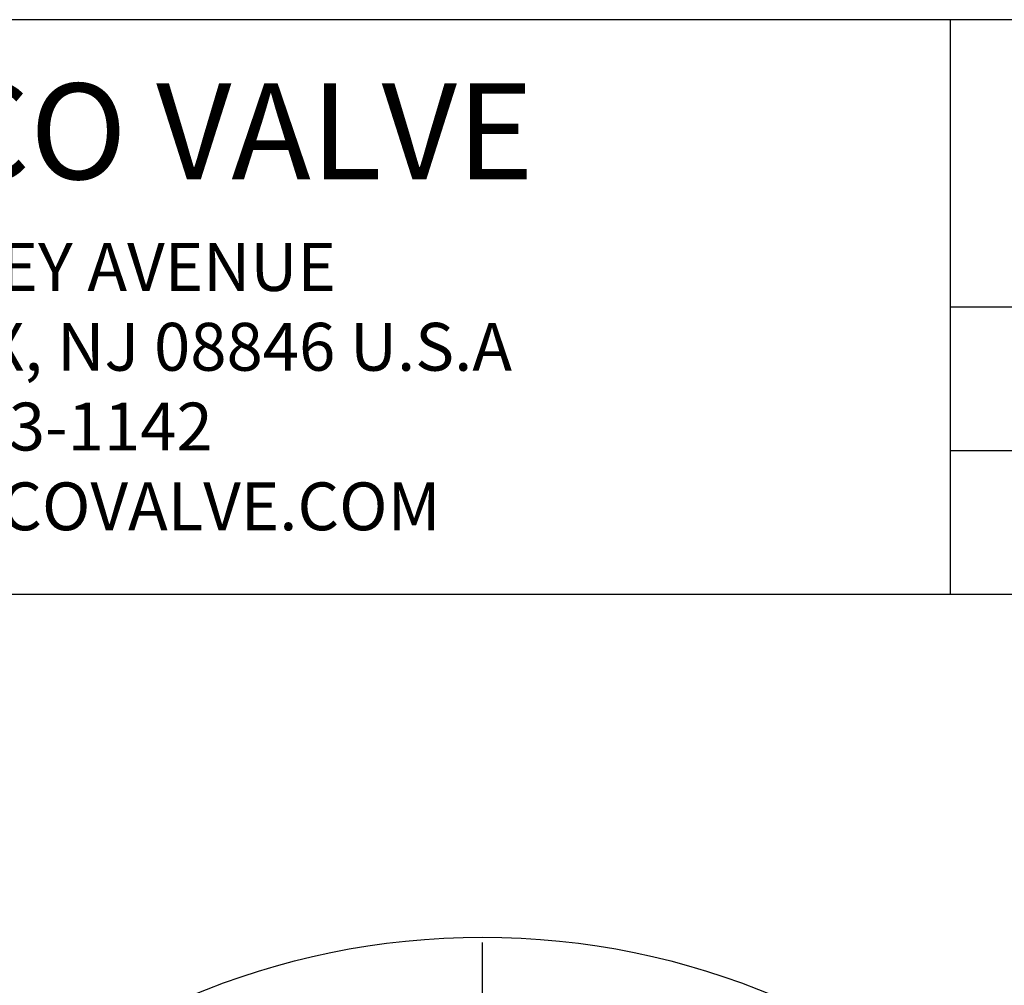
# Model space of a CAD drawing. Extents: x 537 to 627, y -39 to 81.
# Drawn here: x 560 to 583, y 58 to 81 of the extents above; entities that cross this region are included whole.
import ezdxf

# ---------------------------------------------------------------- set-up
doc = ezdxf.new("R2010")
doc.units = 0
doc.header["$MEASUREMENT"] = 0
doc.linetypes.add('CENTER', pattern=[2, 1.25, -0.25, 0.25, -0.25])
doc.layers.get('0').update_dxf_attribs({"linetype": 'CONTINUOUS'})
doc.layers.get('DEFPOINTS').update_dxf_attribs({"linetype": 'CONTINUOUS'})
doc.layers.add('C', color=3, linetype='CENTER')
doc.layers.add('DIM', color=7, linetype='CONTINUOUS')
doc.styles.get("Standard").update_dxf_attribs({"font": 'romans.shx'})
doc.styles.add('Times New Roman', font='times.ttf', dxfattribs={"height": 0.5})
doc.dimstyles.new('FRACTIONS16', dxfattribs={"dimscale": 7.3, "dimtxt": 0.13, "dimasz": 0.18, "dimexe": 0.1, "dimexo": 0.06, "dimgap": 0.06, "dimtad": 0, "dimtih": 1, "dimtoh": 1, "dimdec": 4, "dimzin": 0, "dimdsep": 46, "dimlunit": 5, "dimtxsty": 'Standard', "dimcen": 0.125, "dimclrd": 7, "dimclre": 7, "dimclrt": 7, "dimadec": 0, "dimazin": 0, "dimtfac": 1, "dimtdec": 4, "dimtofl": 0, "dimtmove": 0, "dimatfit": 3, "dimfxl": 0, "dimtolj": 1, "dimtzin": 0, "dimarcsym": 0})

# ---------------------------------------------------------------- blocks, each defined once
blk = doc.blocks.new('*D10')
at = {"layer": 'DEFPOINTS', "color": 0}
for p in [(560.494, 55.901), (580.677, 26.849)]:
    blk.add_point(p, dxfattribs=at)
at = {"layer": 'DIM', "color": 7, "lineweight": -2}
for p, q in [((557.68, 58.059), (558.994, 58.059)), ((558.994, 58.059), (559.744, 56.98))]:
    blk.add_line(p, q, dxfattribs=at)
at = {"layer": 'DIM', "color": 7}
blk.add_solid([(559.924, 57.105), (559.564, 56.855), (560.494, 55.901)], dxfattribs=at)
at = {"layer": 'DIM', "color": 7, "insert": (549.854, 58.059), "char_height": 0.949, "attachment_point": 5}
blk.add_mtext('\\A1;∅35{\\H1.000000x;\\S3/8;} [∅899] (BODY)', dxfattribs=at)

msp = doc.modelspace()

# ---------------------------------------------------------------- linework, layer by layer
for p, q in [((626.57934, 80.62882), (536.57934, 80.62882)), ((581.57934, 67.12882), (581.57934, 80.62882)), ((581.57934, 73.87882), (626.57934, 73.87882)), ((581.57934, 70.50382), (626.57934, 70.50382)), ((536.57934, 67.12882), (626.57934, 67.12882))]:
    msp.add_line(p, q)
msp.add_circle((570.58529, 41.3747), 17.6875)
at = {"layer": 'C'}
msp.add_line((570.58529, 23.6872), (570.58529, 59.0622), dxfattribs=at)

# ---------------------------------------------------------------- texts
at = {"insert": (551.57934, 79.12882), "char_height": 1.5, "attachment_point": 1, "style": 'Times New Roman'}
msp.add_mtext_dynamic_manual_height_columns('{\\H1.5x;GEMCO VALVE\\P\\H0.5x;301 SMALLEY AVENUE\\PMIDDLESEX, NJ 08846 U.S.A\\P(+1) 732-733-1142\\PWWW.GEMCOVALVE.COM}', width=30, gutter_width=0, heights=[12], dxfattribs=at)

# ---------------------------------------------------------------- dimensions: what is measured, and where the dimension line sits
at = {"layer": 'DIM'}
dim = msp.add_diameter_dim_2p(p1=(580.67699, 26.84869), p2=(560.49358, 55.90072), text='<> (BODY)', dimstyle='FRACTIONS16', override={"dimcen": 0}, dxfattribs=at)
dim.commit()
dim.dimension.update_dxf_attribs({"geometry": '*D10', "text_midpoint": (549.85352, 58.05899)})

doc.saveas('drawing.dxf')
